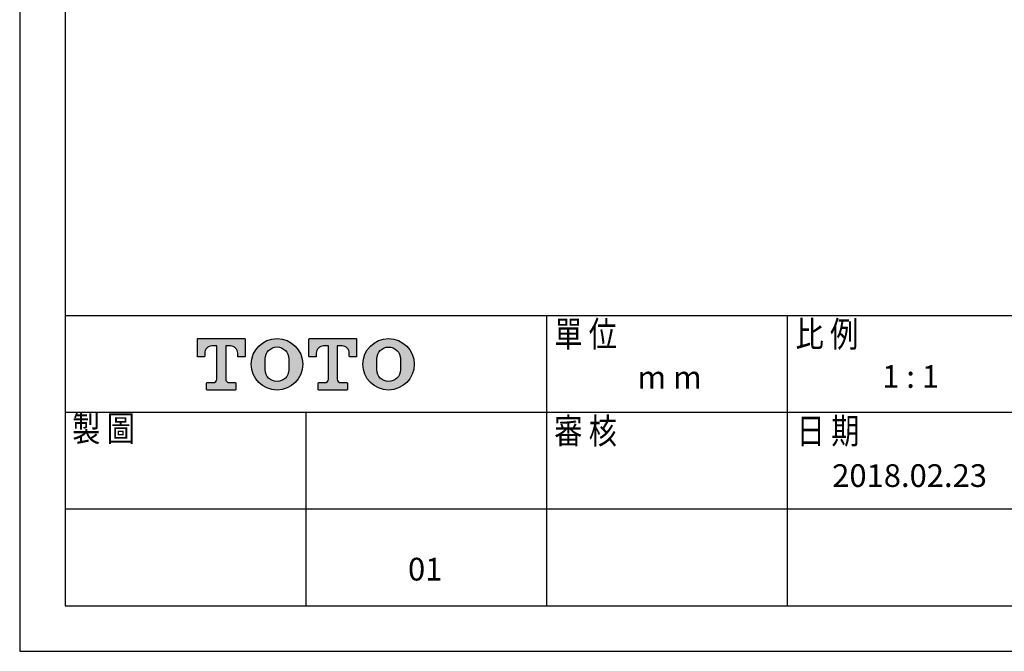
# Model space of a CAD drawing. Units: millimetres. Extents: x -487 to -277, y -1 to 296.
# Drawn here: x -487 to -378, y -1 to 69 of the extents above; entities that cross this region are included whole.
import ezdxf
from ezdxf.enums import TextEntityAlignment as Align

# ---------------------------------------------------------------- set-up
doc = ezdxf.new("R2010")
doc.units = ezdxf.units.MM
doc.layers.add('繪圖線', color=7, linetype='Continuous')
doc.styles.add('AEH', font='simplex.shx', dxfattribs={"width": 0.8, "bigfont": 'chineset.shx'})
doc.styles.get("Standard").update_dxf_attribs({"font": 'Microsoft JhengHei.ttf'})

msp = doc.modelspace()

# ---------------------------------------------------------------- hatches: boundary and pattern name
at = {"layer": '繪圖線', "linetype": 'ByBlock'}
for points in [[(-465.16, 29.41, -0.414214), (-465.56, 29.01), (-466.21, 29.01, 0.414214), (-466.29, 28.93), (-466.29, 28.28, 0.414214), (-466.21, 28.2), (-463.13, 28.2, 0.414214), (-463.05, 28.28), (-463.05, 28.93, 0.414214), (-463.13, 29.01), (-463.79, 29.01, -0.414214), (-464.18, 29.41), (-464.18, 33.06), (-463.65, 33.06, -0.414214), (-462.85, 32.26), (-462.85, 31.93, 0.414214), (-462.77, 31.84), (-462.12, 31.84, 0.414214), (-462.04, 31.93), (-462.04, 33.79, 0.414214), (-462.12, 33.87), (-467.22, 33.87, 0.414214), (-467.3, 33.79), (-467.3, 31.93, 0.414214), (-467.22, 31.84), (-466.57, 31.84, 0.414214), (-466.49, 31.93), (-466.49, 32.26, -0.414214), (-465.69, 33.06), (-465.16, 33.06)], [(-452.87, 29.41, -0.414214), (-453.27, 29.01), (-453.93, 29.01, 0.414214), (-454.01, 28.93), (-454.01, 28.28, 0.414214), (-453.93, 28.2), (-450.85, 28.2, 0.414214), (-450.77, 28.28), (-450.77, 28.93, 0.414214), (-450.85, 29.01), (-451.5, 29.01, -0.414214), (-451.9, 29.41), (-451.9, 33.06), (-451.36, 33.06, -0.414214), (-450.57, 32.26), (-450.57, 31.93, 0.414214), (-450.48, 31.84), (-449.84, 31.84, 0.414214), (-449.76, 31.93), (-449.76, 33.79, 0.414214), (-449.84, 33.87), (-454.94, 33.87, 0.414214), (-455.02, 33.79), (-455.02, 31.93, 0.414214), (-454.94, 31.84), (-454.29, 31.84, 0.414214), (-454.21, 31.93), (-454.21, 32.26, -0.414214), (-453.41, 33.06), (-452.87, 33.06)]]:
    msp.add_hatch(color=0, dxfattribs=at).paths.add_polyline_path(points)
at = {"layer": '繪圖線'}
h = msp.add_hatch(color=0, dxfattribs=at)
edge = h.paths.add_edge_path()
edge.add_ellipse((-458.53, 31.03), major_axis=(-2.83, 0), ratio=1, start_angle=0, end_angle=360)
h.paths.add_polyline_path([(-457.23, 31.64), (-457.23, 30.43, -1), (-459.83, 30.43), (-459.83, 31.64, -1)], flags=16)
h = msp.add_hatch(color=0, dxfattribs=at)
edge = h.paths.add_edge_path()
edge.add_ellipse((-446.25, 31.03), major_axis=(-2.83, 0), ratio=1, start_angle=0, end_angle=360)
h.paths.add_polyline_path([(-444.95, 31.64), (-444.95, 30.43, -1), (-447.54, 30.43), (-447.54, 31.64, -1)], flags=16)

# ---------------------------------------------------------------- linework, layer by layer
at = {"lineweight": 30}
for p, q in [((-481.86, 36.41), (-281.86, 36.41)), ((-428.86, 36.41), (-428.86, 4.41)), ((-402.36, 36.41), (-402.36, 4.41)), ((-375.86, 25.74), (-481.86, 25.74)), ((-455.36, 25.74), (-455.36, 4.41)), ((-375.86, 15.07), (-481.86, 15.07))]:
    msp.add_line(p, q, dxfattribs=at)
msp.add_lwpolyline([(-486.86, -0.59), (-276.86, -0.59), (-276.86, 296.41), (-486.86, 296.41)], close=True)
msp.add_lwpolyline([(-481.86, 4.41), (-281.86, 4.41), (-281.86, 291.41), (-481.86, 291.41)], close=True, dxfattribs=at)
at = {"layer": '繪圖線', "color": 0}
for points in [[(-465.16, 33.06), (-465.69, 33.06, 0.414214), (-466.49, 32.26), (-466.49, 31.93, -0.414214), (-466.57, 31.84), (-467.22, 31.84, -0.414214), (-467.3, 31.93), (-467.3, 33.79, -0.414214), (-467.22, 33.87), (-462.12, 33.87, -0.414214), (-462.04, 33.79), (-462.04, 31.93, -0.414214), (-462.12, 31.84), (-462.77, 31.84, -0.414214), (-462.85, 31.93), (-462.85, 32.26, 0.414214), (-463.65, 33.06), (-464.18, 33.06), (-464.18, 29.41, 0.414214), (-463.79, 29.01), (-463.13, 29.01, -0.414214), (-463.05, 28.93), (-463.05, 28.28, -0.414214), (-463.13, 28.2), (-466.21, 28.2, -0.414214), (-466.29, 28.28), (-466.29, 28.93, -0.414214), (-466.21, 29.01), (-465.56, 29.01, 0.414214), (-465.16, 29.41)], [(-452.87, 33.06), (-453.41, 33.06, 0.414214), (-454.21, 32.26), (-454.21, 31.93, -0.414214), (-454.29, 31.84), (-454.94, 31.84, -0.414214), (-455.02, 31.93), (-455.02, 33.79, -0.414214), (-454.94, 33.87), (-449.84, 33.87, -0.414214), (-449.76, 33.79), (-449.76, 31.93, -0.414214), (-449.84, 31.84), (-450.48, 31.84, -0.414214), (-450.57, 31.93), (-450.57, 32.26, 0.414214), (-451.36, 33.06), (-451.9, 33.06), (-451.9, 29.41, 0.414214), (-451.5, 29.01), (-450.85, 29.01, -0.414214), (-450.77, 28.93), (-450.77, 28.28, -0.414214), (-450.85, 28.2), (-453.93, 28.2, -0.414214), (-454.01, 28.28), (-454.01, 28.93, -0.414214), (-453.93, 29.01), (-453.27, 29.01, 0.414214), (-452.87, 29.41)], [(-459.83, 31.64, -1), (-457.23, 31.64), (-457.23, 30.43, -1), (-459.83, 30.43)], [(-447.54, 31.64, -1), (-444.95, 31.64), (-444.95, 30.43, -1), (-447.54, 30.43)]]:
    msp.add_lwpolyline(points, format="xyb", close=True, dxfattribs=at)
for centre in [(-458.53, 31.03), (-446.25, 31.03)]:
    msp.add_ellipse(centre, major_axis=(-2.83, 0), ratio=1, dxfattribs=at)

# ---------------------------------------------------------------- texts
at = {"layer": '繪圖線', "lineweight": 18, "style": 'AEH', "width": 0.8}
for s, p in [('單 位', (-424.56, 32.94)), ('比 例', (-397.99, 32.94)), ('製 圖', (-477.63, 22.54)), ('審 核', (-424.56, 22.28)), ('日 期', (-397.87, 22.28))]:
    msp.add_text(s, height=2.841, dxfattribs=at).set_placement(p, align=Align.CENTER)
at = {"layer": '繪圖線', "color": 0, "char_height": 2.5, "attachment_point": 1}
for s, insert, width in [('1 : 1', (-391.91, 30.94), 9.3056), ('m m', (-418.85, 30.85), 7.3387), ('2018.02.23', (-397.41, 20.02), 28.881), ('01', (-444.11, 9.71), 4.7737)]:
    msp.add_mtext(s, dxfattribs=dict(at, insert=insert, width=width))

doc.saveas('drawing.dxf')
